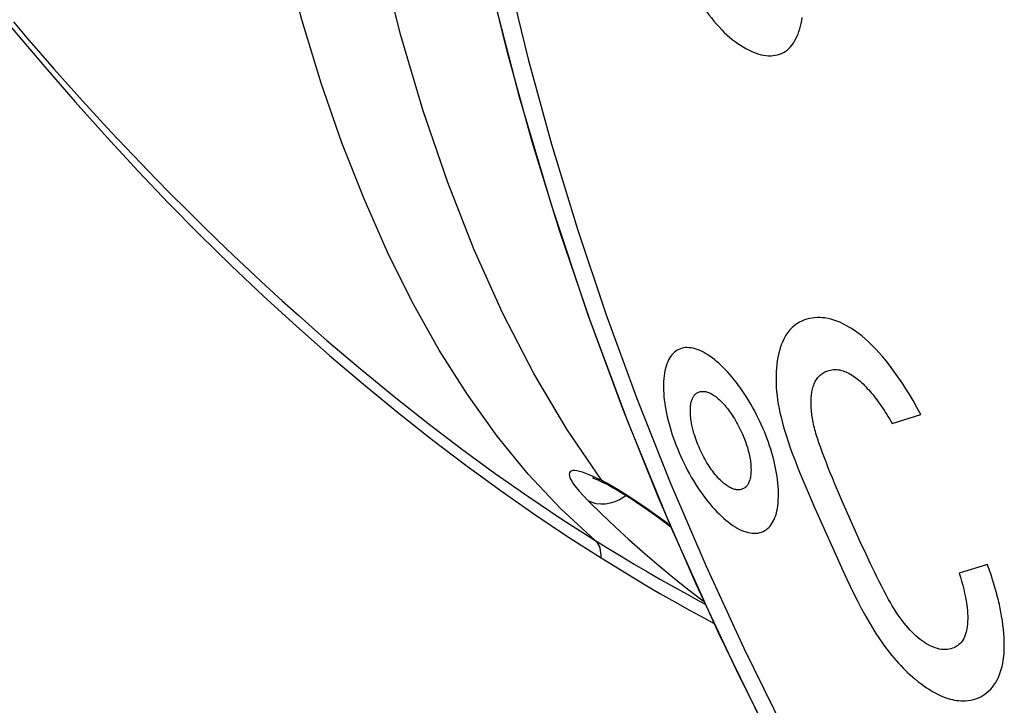
# Model space of a CAD drawing. Units: inches. Extents: x 73.4 to 136.9, y 115.2 to 181.8.
# Drawn here: x 79.4 to 84.6, y 135.7 to 139.3 of the extents above; entities that cross this region are included whole.
import ezdxf

# ---------------------------------------------------------------- set-up
doc = ezdxf.new("R2010")
doc.units = ezdxf.units.IN
doc.header["$MEASUREMENT"] = 0
doc.layers.add('ASSI', color=7, linetype='Continuous')

# ---------------------------------------------------------------- blocks, each defined once
blk = doc.blocks.new('block 318')
at = {"layer": 'ASSI', "color": 7, "lineweight": 25, "true_color": 0xffffff}
blk.add_lwpolyline([(77.8295, 141.4731), (77.9119, 141.3328), (78.0405, 141.1219), (78.169, 140.917), (78.2993, 140.7158), (78.4354, 140.5124), (78.5791, 140.3039), (78.7287, 140.0933), (78.8833, 139.8828), (79.0437, 139.6718), (79.2091, 139.461), (79.3757, 139.2554), (79.5435, 139.0557), (79.7126, 138.8611), (79.8793, 138.675), (80.0409, 138.5002), (80.2002, 138.3337), (80.3619, 138.1703), (80.5275, 138.008), (80.6955, 137.8488), (80.8662, 137.6926)], dxfattribs=at)
blk = doc.blocks.new('block 321')
at = {"layer": 'ASSI', "color": 7, "lineweight": 25, "true_color": 0xffffff}
blk.add_lwpolyline([(79.3907, 139.2787), (79.4609, 139.1963), (79.5319, 139.1141), (79.6039, 139.0319), (79.6768, 138.9498), (79.7506, 138.8678), (79.8254, 138.7859), (79.901, 138.7043), (79.9776, 138.6228), (80.0551, 138.5416), (80.1336, 138.4606), (80.2129, 138.3798), (80.2931, 138.2994), (80.3742, 138.2193), (80.4562, 138.1395), (80.5391, 138.0601), (80.623, 137.9811), (80.7077, 137.9025), (80.7934, 137.8242), (80.88, 137.7463), (80.9676, 137.6688), (81.0271, 137.6169)], dxfattribs=at)
blk = doc.blocks.new('block 338')
at = {"layer": 'ASSI', "color": 7, "lineweight": 25, "true_color": 0xffffff}
blk.add_lwpolyline([(81.6138, 142.5358), (81.6211, 142.1216), (81.643, 141.7009), (81.6795, 141.2744), (81.7305, 140.843), (81.796, 140.4075), (81.8756, 139.9688), (81.9695, 139.5276), (82.0773, 139.0849), (82.1988, 138.6414), (82.3338, 138.198), (82.4821, 137.7555), (82.6434, 137.3148), (82.8173, 136.8768), (83.0036, 136.4422), (83.2019, 136.0119), (83.4118, 135.5867)], dxfattribs=at)
blk = doc.blocks.new('block 356')
at = {"layer": 'ASSI', "color": 7, "lineweight": 25, "true_color": 0xffffff}
blk.add_lwpolyline([(82.4571, 136.4829), (82.4574, 136.4963), (82.4566, 136.5091), (82.4549, 136.5213), (82.4522, 136.5326), (82.4486, 136.5431), (82.444, 136.5527), (82.4385, 136.5612), (82.4321, 136.5688), (82.4249, 136.5752)], dxfattribs=at)
blk = doc.blocks.new('block 459')
at = {"layer": 'ASSI', "color": 7, "lineweight": 25, "true_color": 0xffffff}
blk.add_lwpolyline([(81.0271, 137.6169), (81.2016, 137.4683), (81.377, 137.3244), (81.5531, 137.1855), (81.7298, 137.0514), (81.9056, 136.9233), (82.0799, 136.8014), (82.2531, 136.6854), (82.4249, 136.5752)], dxfattribs=at)
blk = doc.blocks.new('block 460')
at = {"layer": 'ASSI', "color": 7, "lineweight": 25, "true_color": 0xffffff}
blk.add_lwpolyline([(80.8662, 137.6926), (81.0404, 137.5389), (81.2172, 137.3883), (81.3949, 137.2425), (81.5733, 137.1018), (81.7524, 136.9659), (81.9305, 136.836), (82.1071, 136.7123), (82.2826, 136.5947), (82.4571, 136.4829)], dxfattribs=at)
blk = doc.blocks.new('block 461')
at = {"layer": 'ASSI', "color": 7, "lineweight": 25, "true_color": 0xffffff}
blk.add_lwpolyline([(82.4249, 136.5752), (82.2475, 136.7379), (82.0774, 136.9192), (81.9149, 137.1183), (81.76, 137.3345), (81.613, 137.5671), (81.4739, 137.8154), (81.3432, 138.0782), (81.2205, 138.3553), (81.1052, 138.6485), (80.9972, 138.9583), (80.8971, 139.2837), (80.8051, 139.6245), (80.7213, 139.9808), (80.6459, 140.3516), (80.5794, 140.7349), (80.5217, 141.1295), (80.4729, 141.5353), (80.433, 141.9514), (80.4019, 142.3772), (80.3797, 142.8121), (80.3663, 143.2556)], dxfattribs=at)
blk = doc.blocks.new('block 464')
at = {"layer": 'ASSI', "color": 7, "lineweight": 25, "true_color": 0xffffff}
blk.add_lwpolyline([(82.39, 136.781), (82.4603, 136.7121), (82.5311, 136.6448), (82.6027, 136.579), (82.6748, 136.5149), (82.7476, 136.4524), (82.821, 136.3914), (82.8949, 136.3321), (82.9694, 136.2744), (82.9978, 136.2532)], dxfattribs=at)
blk = doc.blocks.new('block 467')
at = {"layer": 'ASSI', "color": 7, "lineweight": 25, "true_color": 0xffffff}
blk.add_lwpolyline([(82.4608, 136.886), (82.2785, 137.1545), (82.1066, 137.4452), (81.9454, 137.7572), (81.7955, 138.0892), (81.6569, 138.4411), (81.5293, 138.814), (81.4127, 139.2086), (81.3079, 139.6234), (81.2152, 140.0563), (81.1349, 140.5062), (81.0671, 140.9725), (81.0118, 141.4533), (80.9691, 141.9475), (80.9391, 142.4545), (80.9217, 142.9733)], dxfattribs=at)
blk = doc.blocks.new('block 539')
at = {"layer": 'ASSI', "color": 7, "lineweight": 25, "true_color": 0xffffff}
blk.add_lwpolyline([(82.4376, 136.8976), (82.416, 136.9077), (82.396, 136.9164)], dxfattribs=at)
blk = doc.blocks.new('block 540')
at = {"layer": 'ASSI', "color": 7, "lineweight": 25, "true_color": 0xffffff}
blk.add_lwpolyline([(82.4608, 136.886), (82.4376, 136.8976)], dxfattribs=at)
blk = doc.blocks.new('block 541')
at = {"layer": 'ASSI', "color": 7, "lineweight": 25, "true_color": 0xffffff}
blk.add_lwpolyline([(82.4674, 136.8768), (82.4834, 136.8688)], dxfattribs=at)
blk = doc.blocks.new('block 542')
at = {"layer": 'ASSI', "color": 7, "lineweight": 25, "true_color": 0xffffff}
blk.add_lwpolyline([(82.4835, 136.8687), (82.4834, 136.8688)], dxfattribs=at)
blk = doc.blocks.new('block 543')
at = {"layer": 'ASSI', "color": 7, "lineweight": 25, "true_color": 0xffffff}
blk.add_lwpolyline([(82.4835, 136.8688), (82.4972, 136.8615)], dxfattribs=at)
blk = doc.blocks.new('block 544')
at = {"layer": 'ASSI', "color": 7, "lineweight": 25, "true_color": 0xffffff}
blk.add_lwpolyline([(82.4878, 136.8717), (82.4608, 136.886)], dxfattribs=at)
blk = doc.blocks.new('block 545')
at = {"layer": 'ASSI', "color": 7, "lineweight": 25, "true_color": 0xffffff}
blk.add_lwpolyline([(82.4972, 136.8615), (82.5212, 136.8484)], dxfattribs=at)
blk = doc.blocks.new('block 546')
at = {"layer": 'ASSI', "color": 7, "lineweight": 25, "true_color": 0xffffff}
blk.add_lwpolyline([(82.5165, 136.8556), (82.4878, 136.8717)], dxfattribs=at)
blk = doc.blocks.new('block 547')
at = {"layer": 'ASSI', "color": 7, "lineweight": 25, "true_color": 0xffffff}
blk.add_lwpolyline([(82.5212, 136.8484), (82.5476, 136.8331)], dxfattribs=at)
blk = doc.blocks.new('block 548')
at = {"layer": 'ASSI', "color": 7, "lineweight": 25, "true_color": 0xffffff}
blk.add_lwpolyline([(82.5476, 136.8331), (82.576, 136.8159), (82.6062, 136.7969), (82.6377, 136.7764), (82.6703, 136.7544), (82.7036, 136.7313), (82.7373, 136.7073), (82.7711, 136.6825), (82.805, 136.6572), (82.8225, 136.6437)], dxfattribs=at)
blk = doc.blocks.new('block 549')
at = {"layer": 'ASSI', "color": 7, "lineweight": 25, "true_color": 0xffffff}
blk.add_lwpolyline([(82.5794, 136.8176), (82.547, 136.8376), (82.5165, 136.8556)], dxfattribs=at)
blk = doc.blocks.new('block 550')
at = {"layer": 'ASSI', "color": 7, "lineweight": 25, "true_color": 0xffffff}
blk.add_lwpolyline([(82.4571, 136.4829), (82.5338, 136.4354), (82.6106, 136.3886), (82.6876, 136.3428), (82.7647, 136.2977), (82.842, 136.2536), (82.9195, 136.2103), (82.9971, 136.1679), (83.0484, 136.1405)], dxfattribs=at)
blk = doc.blocks.new('block 551')
at = {"layer": 'ASSI', "color": 7, "lineweight": 25, "true_color": 0xffffff}
blk.add_lwpolyline([(82.4249, 136.5752), (82.4933, 136.5327), (82.5617, 136.491), (82.6304, 136.4499), (82.6991, 136.4095), (82.768, 136.3698), (82.837, 136.3309), (82.9061, 136.2926), (82.9753, 136.2551), (83.0037, 136.2399)], dxfattribs=at)
blk = doc.blocks.new('block 552')
at = {"layer": 'ASSI', "color": 7, "lineweight": 25, "true_color": 0xffffff}
blk.add_lwpolyline([(82.4834, 136.8688), (82.4711, 136.8766), (82.4608, 136.886)], dxfattribs=at)
blk = doc.blocks.new('block 553')
at = {"layer": 'ASSI', "color": 7, "lineweight": 25, "true_color": 0xffffff}
blk.add_lwpolyline([(82.8204, 136.6488), (82.8039, 136.6614), (82.764, 136.6912), (82.7248, 136.7197), (82.6863, 136.7468), (82.6492, 136.7723), (82.6136, 136.7958), (82.5794, 136.8176)], dxfattribs=at)
blk = doc.blocks.new('block 643')
at = {"layer": 'ASSI', "color": 7, "lineweight": 25, "true_color": 0xffffff}
blk.add_lwpolyline([(82.3775, 136.9237), (82.3606, 136.9296), (82.3454, 136.9339), (82.3318, 136.9368), (82.3199, 136.9381), (82.3099, 136.9378), (82.3019, 136.9357), (82.2959, 136.9319), (82.2924, 136.9262), (82.2913, 136.9186), (82.2927, 136.9091), (82.2969, 136.8974), (82.3041, 136.8836), (82.3142, 136.8678), (82.3278, 136.8496), (82.3451, 136.829), (82.3658, 136.8061), (82.39, 136.781)], dxfattribs=at)
blk = doc.blocks.new('block 644')
at = {"layer": 'ASSI', "color": 7, "lineweight": 25, "true_color": 0xffffff}
blk.add_lwpolyline([(82.396, 136.9164), (82.3775, 136.9237)], dxfattribs=at)
blk = doc.blocks.new('block 733')
at = {"layer": 'ASSI', "color": 7, "lineweight": 25, "true_color": 0xffffff}
blk.add_open_spline([(82.4196, 136.8988), (82.4196, 136.8988), (82.4177, 136.899), (82.4177, 136.899), (82.4177, 136.899), (82.4136, 136.8997), (82.4136, 136.8997), (82.4131, 136.8997), (82.4164, 136.8987), (82.4164, 136.8987), (82.4164, 136.8987), (82.4221, 136.8967), (82.4221, 136.8967), (82.4221, 136.8967), (82.4303, 136.8936), (82.4303, 136.8936), (82.4303, 136.8936), (82.4405, 136.8893), (82.4405, 136.8893), (82.4405, 136.8893), (82.4529, 136.8837), (82.4529, 136.8837), (82.4529, 136.8837), (82.4674, 136.8768), (82.4674, 136.8768)], degree=3, knots=[0, 0, 0, 0, 1, 1, 1, 2, 2, 2, 3, 3, 3, 4, 4, 4, 5, 5, 5, 6, 6, 6, 7, 7, 7, 8, 8, 8, 8], dxfattribs=at)
blk = doc.blocks.new('block 954')
at = {"layer": 'ASSI', "color": 7, "lineweight": 25, "true_color": 0xffffff}
blk.add_lwpolyline([(82.5891, 136.8077), (82.577, 136.7987)], dxfattribs=at)
blk = doc.blocks.new('block 958')
at = {"layer": 'ASSI', "color": 7, "lineweight": 25, "true_color": 0xffffff}
blk.add_lwpolyline([(82.577, 136.7987), (82.5537, 136.7853), (82.5294, 136.7748)], dxfattribs=at)
blk = doc.blocks.new('block 1118')
at = {"layer": 'ASSI', "color": 7, "lineweight": 25, "true_color": 0xffffff}
blk.add_lwpolyline([(82.5294, 136.7748), (82.5047, 136.7674), (82.48, 136.7634), (82.4557, 136.7628), (82.4324, 136.7655), (82.4103, 136.7716), (82.39, 136.781)], dxfattribs=at)
blk = doc.blocks.new('block 1263')
at = {"layer": 'ASSI', "color": 7, "lineweight": 25, "true_color": 0xffffff}
blk.add_lwpolyline([(83.3371, 135.5466), (83.0718, 136.0884), (82.8248, 136.638), (82.5968, 137.1939), (82.3882, 137.7548), (82.1998, 138.3191), (82.032, 138.8856), (81.8852, 139.4528), (81.76, 140.0194), (81.6568, 140.5838), (81.576, 141.1448), (81.5179, 141.701), (81.4828, 142.251)], dxfattribs=at)
blk = doc.blocks.new('block 2425')
at = {"color": 7, "lineweight": 25, "true_color": 0xffffff}
blk.add_lwpolyline([(77.8295, 141.4731), (77.9119, 141.3328), (78.0405, 141.1219), (78.169, 140.917), (78.2993, 140.7158), (78.4354, 140.5124), (78.5791, 140.3039), (78.7287, 140.0933), (78.8833, 139.8828), (79.0437, 139.6718), (79.2091, 139.461), (79.3757, 139.2554), (79.5435, 139.0557), (79.7126, 138.8611), (79.8793, 138.675), (80.0409, 138.5002), (80.2002, 138.3337), (80.3619, 138.1703), (80.5275, 138.008), (80.6955, 137.8488), (80.8662, 137.6926)], dxfattribs=at)
blk = doc.blocks.new('block 2429')
at = {"color": 7, "lineweight": 25, "true_color": 0xffffff}
blk.add_lwpolyline([(79.3907, 139.2787), (79.4609, 139.1963), (79.5319, 139.1141), (79.6039, 139.0319), (79.6768, 138.9498), (79.7506, 138.8678), (79.8254, 138.7859), (79.901, 138.7043), (79.9776, 138.6228), (80.0551, 138.5416), (80.1336, 138.4606), (80.2129, 138.3798), (80.2931, 138.2994), (80.3742, 138.2193), (80.4562, 138.1395), (80.5391, 138.0601), (80.623, 137.9811), (80.7077, 137.9025), (80.7934, 137.8242), (80.88, 137.7463), (80.9676, 137.6688), (81.0271, 137.6169)], dxfattribs=at)
blk = doc.blocks.new('block 2457')
at = {"color": 7, "lineweight": 25, "true_color": 0xffffff}
blk.add_lwpolyline([(81.6138, 142.5358), (81.6211, 142.1216), (81.643, 141.7009), (81.6795, 141.2744), (81.7305, 140.843), (81.796, 140.4075), (81.8756, 139.9688), (81.9695, 139.5276), (82.0773, 139.0849), (82.1988, 138.6414), (82.3338, 138.198), (82.4821, 137.7555), (82.6434, 137.3148), (82.8173, 136.8768), (83.0036, 136.4422), (83.2019, 136.0119), (83.4118, 135.5867)], dxfattribs=at)
blk = doc.blocks.new('block 2468')
at = {"color": 7, "lineweight": 25, "true_color": 0xffffff}
blk.add_lwpolyline([(82.4571, 136.4829), (82.4574, 136.4963), (82.4566, 136.5091), (82.4549, 136.5213), (82.4522, 136.5326), (82.4486, 136.5431), (82.444, 136.5527), (82.4385, 136.5612), (82.4321, 136.5688), (82.4249, 136.5752)], dxfattribs=at)
blk = doc.blocks.new('block 2562')
at = {"color": 7, "lineweight": 25, "true_color": 0xffffff}
blk.add_lwpolyline([(81.0271, 137.6169), (81.2016, 137.4683), (81.377, 137.3244), (81.5531, 137.1855), (81.7298, 137.0514), (81.9056, 136.9233), (82.0799, 136.8014), (82.2531, 136.6854), (82.4249, 136.5752)], dxfattribs=at)
blk = doc.blocks.new('block 2563')
at = {"color": 7, "lineweight": 25, "true_color": 0xffffff}
blk.add_lwpolyline([(80.8662, 137.6926), (81.0404, 137.5389), (81.2172, 137.3883), (81.3949, 137.2425), (81.5733, 137.1018), (81.7524, 136.9659), (81.9305, 136.836), (82.1071, 136.7123), (82.2826, 136.5947), (82.4571, 136.4829)], dxfattribs=at)
blk = doc.blocks.new('block 2564')
at = {"color": 7, "lineweight": 25, "true_color": 0xffffff}
blk.add_lwpolyline([(82.4249, 136.5752), (82.2475, 136.7379), (82.0774, 136.9192), (81.9149, 137.1183), (81.76, 137.3345), (81.613, 137.5671), (81.4739, 137.8154), (81.3432, 138.0782), (81.2205, 138.3553), (81.1052, 138.6485), (80.9972, 138.9583), (80.8971, 139.2837), (80.8051, 139.6245), (80.7213, 139.9808), (80.6459, 140.3516), (80.5794, 140.7349), (80.5217, 141.1295), (80.4729, 141.5353), (80.433, 141.9514), (80.4019, 142.3772), (80.3797, 142.8121), (80.3663, 143.2556)], dxfattribs=at)
blk = doc.blocks.new('block 2567')
at = {"color": 7, "lineweight": 25, "true_color": 0xffffff}
blk.add_lwpolyline([(82.39, 136.781), (82.4603, 136.7121), (82.5311, 136.6448), (82.6027, 136.579), (82.6748, 136.5149), (82.7476, 136.4524), (82.821, 136.3914), (82.8949, 136.3321), (82.9694, 136.2744), (82.9978, 136.2532)], dxfattribs=at)
blk = doc.blocks.new('block 2576')
at = {"color": 7, "lineweight": 25, "true_color": 0xffffff}
blk.add_lwpolyline([(82.4608, 136.886), (82.2785, 137.1545), (82.1066, 137.4452), (81.9454, 137.7572), (81.7955, 138.0892), (81.6569, 138.4411), (81.5293, 138.814), (81.4127, 139.2086), (81.3079, 139.6234), (81.2152, 140.0563), (81.1349, 140.5062), (81.0671, 140.9725), (81.0118, 141.4533), (80.9691, 141.9475), (80.9391, 142.4545), (80.9217, 142.9733)], dxfattribs=at)
blk = doc.blocks.new('block 2583')
at = {"color": 7, "lineweight": 25, "true_color": 0xffffff}
blk.add_lwpolyline([(83.8324, 136.1887), (83.8442, 136.1676), (83.8561, 136.1469), (83.8682, 136.1265), (83.8805, 136.1064), (83.8916, 136.0888), (83.9028, 136.0716), (83.9142, 136.0546), (83.9256, 136.0381), (83.9371, 136.0219), (83.9488, 136.0062), (83.9606, 135.9908), (83.9725, 135.9758), (83.9845, 135.9613), (83.9966, 135.9472), (84.0088, 135.9337), (84.0211, 135.9205), (84.0334, 135.9079), (84.0458, 135.8957), (84.0582, 135.8839), (84.0706, 135.8726), (84.0831, 135.8616), (84.0956, 135.851), (84.1106, 135.8387), (84.1258, 135.827), (84.141, 135.8159), (84.1562, 135.8054), (84.1713, 135.7956), (84.1863, 135.7865), (84.2012, 135.7782), (84.2159, 135.7706), (84.2304, 135.7638), (84.2447, 135.7578), (84.2564, 135.7534), (84.268, 135.7495), (84.2794, 135.7461), (84.2907, 135.7433), (84.3018, 135.741), (84.3128, 135.7392), (84.3236, 135.7379), (84.3342, 135.7371), (84.3445, 135.7368), (84.3595, 135.7373), (84.3739, 135.7387), (84.3877, 135.7411), (84.4011, 135.7443), (84.414, 135.7483), (84.4265, 135.7531), (84.4385, 135.7587), (84.45, 135.7651), (84.4609, 135.7722), (84.4714, 135.7801), (84.4813, 135.7887), (84.4907, 135.798), (84.4995, 135.8082), (84.5078, 135.819), (84.5155, 135.8306), (84.5227, 135.843), (84.5293, 135.8561), (84.5353, 135.87), (84.5407, 135.8846), (84.5456, 135.8998), (84.5498, 135.9158), (84.5534, 135.9325), (84.5564, 135.9499), (84.5587, 135.9679), (84.5604, 135.9866), (84.5614, 136.0059), (84.5618, 136.0258), (84.5616, 136.0463), (84.5607, 136.0672), (84.5593, 136.0886), (84.5574, 136.1105), (84.5548, 136.1328), (84.5516, 136.1557), (84.5479, 136.1793)], dxfattribs=at)
blk = doc.blocks.new('block 2584')
at = {"color": 7, "lineweight": 25, "true_color": 0xffffff}
blk.add_lwpolyline([(84.126, 137.2309), (84.1061, 137.2673), (84.0857, 137.3031), (84.0648, 137.3383), (84.0487, 137.3644), (84.0322, 137.3901), (84.0154, 137.4153), (83.9983, 137.44), (83.9809, 137.4641), (83.9632, 137.4874), (83.9453, 137.5099), (83.9272, 137.5315), (83.9091, 137.5522), (83.8909, 137.5718), (83.8726, 137.5905), (83.8543, 137.6081), (83.8359, 137.6247), (83.8175, 137.6402), (83.799, 137.6548), (83.7803, 137.6682), (83.7615, 137.6807), (83.7424, 137.6921), (83.7232, 137.7024), (83.7039, 137.7115), (83.6883, 137.7179), (83.6727, 137.7234), (83.657, 137.728), (83.6412, 137.7317), (83.6253, 137.7344), (83.612, 137.7358), (83.5987, 137.7366), (83.5853, 137.7365), (83.572, 137.7357), (83.5586, 137.734), (83.5453, 137.7315), (83.5319, 137.7281), (83.5185, 137.7238), (83.5053, 137.7184), (83.4923, 137.7121), (83.4795, 137.7045), (83.467, 137.6955), (83.4549, 137.6849), (83.4432, 137.6728), (83.4322, 137.6591), (83.4219, 137.6438), (83.4125, 137.627), (83.4039, 137.6088), (83.3981, 137.5942), (83.3928, 137.5789), (83.388, 137.5628), (83.3839, 137.5458), (83.3803, 137.5282), (83.3773, 137.5099), (83.3748, 137.4913), (83.373, 137.4723), (83.3717, 137.453), (83.3709, 137.4333), (83.3706, 137.4132), (83.3709, 137.3927), (83.3718, 137.3717), (83.3734, 137.3504), (83.3757, 137.3286), (83.3786, 137.3066), (83.3822, 137.2843), (83.3864, 137.2619), (83.3912, 137.2393), (83.3965, 137.2165), (83.4044, 137.1855), (83.4132, 137.1541), (83.4228, 137.1222), (83.4333, 137.0898), (83.4446, 137.0569), (83.4567, 137.0236), (83.4695, 136.9899), (83.4831, 136.9555), (83.4973, 136.9205), (83.5122, 136.8847), (83.5277, 136.8483), (83.5681, 136.7549)], dxfattribs=at)
blk = doc.blocks.new('block 2587')
at = {"color": 7, "lineweight": 25, "true_color": 0xffffff}
blk.add_lwpolyline([(83.8856, 136.4067), (83.8641, 136.4515)], dxfattribs=at)
blk = doc.blocks.new('block 2589')
at = {"color": 7, "lineweight": 25, "true_color": 0xffffff}
blk.add_lwpolyline([(83.8641, 136.4515), (83.8387, 136.5054)], dxfattribs=at)
blk = doc.blocks.new('block 2590')
at = {"color": 7, "lineweight": 25, "true_color": 0xffffff}
blk.add_lwpolyline([(83.7195, 136.4164), (83.7383, 136.3758), (83.7574, 136.3354), (83.7769, 136.2954), (83.7967, 136.256), (83.8169, 136.2172), (83.8324, 136.1887)], dxfattribs=at)
blk = doc.blocks.new('block 2592')
at = {"color": 7, "lineweight": 25, "true_color": 0xffffff}
blk.add_lwpolyline([(83.8387, 136.5054), (83.8103, 136.5671)], dxfattribs=at)
blk = doc.blocks.new('block 2593')
at = {"color": 7, "lineweight": 25, "true_color": 0xffffff}
blk.add_lwpolyline([(83.6733, 136.5178), (83.7195, 136.4164)], dxfattribs=at)
blk = doc.blocks.new('block 2594')
at = {"color": 7, "lineweight": 25, "true_color": 0xffffff}
blk.add_lwpolyline([(83.8103, 136.5671), (83.7841, 136.6251)], dxfattribs=at)
blk = doc.blocks.new('block 2595')
at = {"color": 7, "lineweight": 25, "true_color": 0xffffff}
blk.add_lwpolyline([(83.6195, 136.6383), (83.6733, 136.5178)], dxfattribs=at)
blk = doc.blocks.new('block 2596')
at = {"color": 7, "lineweight": 25, "true_color": 0xffffff}
blk.add_lwpolyline([(83.7841, 136.6251), (83.7372, 136.7308)], dxfattribs=at)
blk = doc.blocks.new('block 2597')
at = {"color": 7, "lineweight": 25, "true_color": 0xffffff}
blk.add_lwpolyline([(83.3017, 137.1601), (83.2934, 137.179), (83.2849, 137.1974), (83.2762, 137.2154), (83.2672, 137.2332), (83.2579, 137.2508), (83.2484, 137.2682), (83.2387, 137.2853), (83.2287, 137.3022), (83.2184, 137.3189), (83.2079, 137.3352), (83.1972, 137.3513), (83.1863, 137.3669), (83.1753, 137.3822), (83.1641, 137.397), (83.1528, 137.4114), (83.1415, 137.4253), (83.13, 137.4387), (83.1185, 137.4515), (83.107, 137.4639), (83.0954, 137.4757), (83.0838, 137.4869), (83.0722, 137.4976), (83.0606, 137.5076), (83.049, 137.5171), (83.0375, 137.526), (83.0259, 137.5343), (83.0145, 137.5419), (83.0031, 137.5489), (82.9918, 137.5552), (82.9807, 137.5608), (82.9697, 137.5657), (82.9588, 137.5699), (82.9481, 137.5733), (82.9377, 137.576), (82.9274, 137.578), (82.9174, 137.5793), (82.9076, 137.5798), (82.898, 137.5795), (82.8888, 137.5784), (82.8798, 137.5766), (82.8711, 137.5739), (82.8628, 137.5704), (82.8547, 137.5662), (82.8471, 137.5611), (82.8398, 137.5553), (82.833, 137.5487), (82.8265, 137.5414), (82.8205, 137.5334), (82.8149, 137.5246), (82.8098, 137.5152), (82.805, 137.5051), (82.8008, 137.4944), (82.797, 137.483), (82.7936, 137.4711), (82.7907, 137.4586), (82.7883, 137.4455), (82.7864, 137.4319), (82.7849, 137.4178), (82.7838, 137.4032), (82.7833, 137.3881), (82.7832, 137.3726), (82.7835, 137.3567), (82.7843, 137.3404), (82.7856, 137.3238), (82.7873, 137.3069), (82.7895, 137.2897), (82.7922, 137.2722), (82.7952, 137.2544), (82.7988, 137.2364), (82.8028, 137.2182), (82.8072, 137.1998), (82.8121, 137.1813), (82.8174, 137.1627), (82.8231, 137.144), (82.8291, 137.1253), (82.8356, 137.1065), (82.8424, 137.0877), (82.8496, 137.0688), (82.8572, 137.0498), (82.8652, 137.0307)], dxfattribs=at)
blk = doc.blocks.new('block 2598')
at = {"color": 7, "lineweight": 25, "true_color": 0xffffff}
blk.add_lwpolyline([(82.8652, 137.0307), (82.8735, 137.0118), (82.882, 136.9933), (82.8907, 136.9751), (82.8997, 136.9572), (82.9089, 136.9394), (82.9184, 136.9218), (82.9282, 136.9044), (82.9383, 136.8873), (82.9486, 136.8704), (82.9591, 136.8538), (82.9699, 136.8376), (82.9809, 136.8217), (82.9921, 136.8063), (83.0034, 136.7913), (83.0148, 136.7768), (83.0263, 136.7628), (83.038, 136.7493), (83.0497, 136.7363), (83.0614, 136.7238), (83.0732, 136.7119), (83.0851, 136.7005), (83.097, 136.6897), (83.1089, 136.6795), (83.1208, 136.6699), (83.1328, 136.6608), (83.1448, 136.6525), (83.1567, 136.6448), (83.1685, 136.6378), (83.1802, 136.6316), (83.1917, 136.6262), (83.2031, 136.6217), (83.2143, 136.6179), (83.2253, 136.6149), (83.2361, 136.6128), (83.2466, 136.6114), (83.2569, 136.6109), (83.2669, 136.6113), (83.2765, 136.6124), (83.2858, 136.6144), (83.2947, 136.6171), (83.3032, 136.6205), (83.3112, 136.6247), (83.3189, 136.6297), (83.3261, 136.6353), (83.333, 136.6416), (83.3394, 136.6487), (83.3454, 136.6564), (83.351, 136.6647), (83.3561, 136.6737), (83.3608, 136.6833), (83.365, 136.6935), (83.3688, 136.7043), (83.3721, 136.7157), (83.375, 136.7277), (83.3775, 136.7401), (83.3795, 136.7531), (83.3813, 136.7686), (83.3825, 136.7848), (83.3831, 136.8015), (83.3832, 136.8188), (83.3827, 136.8365), (83.3817, 136.8548), (83.3801, 136.8734), (83.3782, 136.89), (83.3759, 136.9069), (83.3732, 136.9241), (83.3701, 136.9414), (83.3665, 136.9591), (83.3626, 136.9769), (83.3582, 136.9948), (83.3534, 137.0129), (83.3483, 137.0311), (83.3428, 137.0494), (83.3369, 137.0677), (83.3307, 137.086), (83.3241, 137.1043), (83.3171, 137.1228), (83.3096, 137.1413), (83.3017, 137.1601)], dxfattribs=at)
blk = doc.blocks.new('block 2599')
at = {"color": 7, "lineweight": 25, "true_color": 0xffffff}
blk.add_lwpolyline([(83.5681, 136.7549), (83.6195, 136.6383)], dxfattribs=at)
blk = doc.blocks.new('block 2600')
at = {"color": 7, "lineweight": 25, "true_color": 0xffffff}
blk.add_lwpolyline([(83.7372, 136.7308), (83.7162, 136.7788)], dxfattribs=at)
blk = doc.blocks.new('block 2601')
at = {"color": 7, "lineweight": 25, "true_color": 0xffffff}
blk.add_lwpolyline([(83.7162, 136.7788), (83.6968, 136.8238)], dxfattribs=at)
blk = doc.blocks.new('block 2602')
at = {"color": 7, "lineweight": 25, "true_color": 0xffffff}
blk.add_lwpolyline([(83.1952, 137.1278), (83.199, 137.1189), (83.2026, 137.1101), (83.206, 137.1014), (83.2093, 137.0927), (83.2125, 137.084), (83.2155, 137.0754), (83.2183, 137.0667), (83.221, 137.0581), (83.2236, 137.0494), (83.2259, 137.0408), (83.2281, 137.0322), (83.2302, 137.0236), (83.232, 137.0151), (83.2337, 137.0067), (83.2351, 136.9983), (83.2364, 136.99), (83.2374, 136.9819), (83.2383, 136.9739), (83.239, 136.966), (83.2395, 136.9583), (83.2398, 136.9488), (83.2399, 136.9396), (83.2396, 136.9306), (83.2391, 136.9219), (83.2384, 136.9152), (83.2376, 136.9087), (83.2365, 136.9023), (83.2352, 136.8963), (83.2338, 136.8905), (83.2324, 136.8858), (83.2309, 136.8814), (83.2292, 136.8771), (83.2274, 136.873), (83.2254, 136.8691), (83.2232, 136.8655), (83.2209, 136.862), (83.2185, 136.8588), (83.2159, 136.8559), (83.2132, 136.8532), (83.2104, 136.8507), (83.2075, 136.8484), (83.2039, 136.846), (83.2001, 136.8439), (83.1961, 136.8421), (83.192, 136.8406), (83.1877, 136.8394), (83.1834, 136.8385), (83.1789, 136.838), (83.1743, 136.8377), (83.1696, 136.8378), (83.1648, 136.8382), (83.1599, 136.8389), (83.155, 136.84), (83.15, 136.8413), (83.1449, 136.8431), (83.1398, 136.8451), (83.1345, 136.8475), (83.1293, 136.8503), (83.1239, 136.8533), (83.1186, 136.8567), (83.1132, 136.8603), (83.1078, 136.8642), (83.1024, 136.8684), (83.097, 136.8729), (83.0915, 136.8775), (83.0861, 136.8825), (83.0794, 136.889), (83.0727, 136.8958), (83.066, 136.9029), (83.0594, 136.9103), (83.0528, 136.9181), (83.0464, 136.926), (83.04, 136.9343), (83.0338, 136.9428), (83.0276, 136.9516), (83.0216, 136.9606), (83.0156, 136.9699), (83.0098, 136.9793), (83.0042, 136.9889), (82.9987, 136.9987), (82.9934, 137.0086), (82.9882, 137.0187), (82.9832, 137.0289), (82.9783, 137.0392), (82.9735, 137.0497), (82.9688, 137.0604)], dxfattribs=at)
blk = doc.blocks.new('block 2604')
at = {"color": 7, "lineweight": 25, "true_color": 0xffffff}
blk.add_lwpolyline([(82.9688, 137.0604), (82.9642, 137.0713), (82.9598, 137.0821), (82.9557, 137.0928), (82.9518, 137.1036), (82.948, 137.1144), (82.9445, 137.1252), (82.9423, 137.1324), (82.9402, 137.1397), (82.9382, 137.1469), (82.9363, 137.1541), (82.9345, 137.1613), (82.9329, 137.1685), (82.9314, 137.1757), (82.93, 137.1829), (82.9287, 137.19), (82.9274, 137.1984), (82.9263, 137.2067), (82.9254, 137.2149), (82.9246, 137.2229), (82.9241, 137.2308), (82.9237, 137.2386), (82.9236, 137.2463), (82.9236, 137.2537), (82.9238, 137.261), (82.9242, 137.2682), (82.9248, 137.2751), (82.9257, 137.2817), (82.9267, 137.2882), (82.9279, 137.2944), (82.9294, 137.3003), (82.9307, 137.3049), (82.9323, 137.3094), (82.934, 137.3137), (82.9358, 137.3178), (82.9379, 137.3216), (82.9401, 137.3253), (82.9424, 137.3286), (82.9449, 137.3317), (82.9475, 137.3346), (82.9502, 137.3372), (82.9531, 137.3396), (82.956, 137.3417), (82.9597, 137.344), (82.9635, 137.3459), (82.9674, 137.3476), (82.9715, 137.3489), (82.9757, 137.35), (82.98, 137.3507), (82.9844, 137.3511), (82.9889, 137.3513), (82.9936, 137.3511), (82.9982, 137.3506), (83.003, 137.3498), (83.0078, 137.3487), (83.0128, 137.3473), (83.0177, 137.3456), (83.0228, 137.3435), (83.0279, 137.3411), (83.0331, 137.3385), (83.0383, 137.3355), (83.0436, 137.3322), (83.0489, 137.3286), (83.0556, 137.3238), (83.0623, 137.3185), (83.069, 137.3129), (83.0757, 137.3068), (83.0825, 137.3004), (83.0892, 137.2936), (83.0959, 137.2864), (83.1026, 137.2789), (83.1091, 137.2711), (83.1157, 137.263), (83.1221, 137.2547), (83.1285, 137.246), (83.1348, 137.2371), (83.141, 137.228), (83.1471, 137.2187), (83.153, 137.2092), (83.1588, 137.1995), (83.1644, 137.1897), (83.1699, 137.1797), (83.1752, 137.1697), (83.1804, 137.1595), (83.1854, 137.1491), (83.1903, 137.1385), (83.1952, 137.1278)], dxfattribs=at)
blk = doc.blocks.new('block 2605')
at = {"color": 7, "lineweight": 25, "true_color": 0xffffff}
blk.add_lwpolyline([(83.6968, 136.8238), (83.6759, 136.8733), (83.6646, 136.9005), (83.6537, 136.927), (83.6432, 136.9531), (83.6331, 136.9789), (83.6231, 137.0046), (83.6133, 137.0304), (83.6038, 137.0564), (83.5946, 137.0825), (83.5881, 137.1022), (83.5819, 137.122)], dxfattribs=at)
blk = doc.blocks.new('block 2607')
at = {"color": 7, "lineweight": 25, "true_color": 0xffffff}
blk.add_lwpolyline([(84.3263, 136.4022), (84.3329, 136.3813), (84.339, 136.3605), (84.3446, 136.3399), (84.3498, 136.3193), (84.3545, 136.2988), (84.3587, 136.2785), (84.3624, 136.2583), (84.3654, 136.2385), (84.3674, 136.2229), (84.3689, 136.2076), (84.37, 136.1926), (84.3707, 136.1781), (84.3708, 136.1641), (84.3705, 136.1506), (84.3697, 136.1376), (84.3684, 136.1252), (84.3666, 136.1134), (84.3644, 136.1021), (84.3616, 136.0913), (84.3584, 136.0811), (84.3547, 136.0716), (84.3504, 136.0626), (84.3456, 136.0542), (84.3411, 136.0477), (84.3362, 136.0417), (84.3309, 136.0361), (84.3252, 136.0309), (84.3191, 136.0261), (84.3126, 136.0217), (84.3057, 136.0177), (84.2984, 136.0142), (84.2907, 136.011), (84.2826, 136.0084), (84.274, 136.0064), (84.265, 136.0049), (84.2554, 136.0042), (84.2453, 136.0042), (84.2347, 136.005), (84.2237, 136.0068), (84.2123, 136.0096), (84.2005, 136.0134), (84.1883, 136.0181), (84.1757, 136.0239), (84.1629, 136.0307), (84.153, 136.0365), (84.143, 136.0429), (84.1329, 136.0499), (84.1228, 136.0575), (84.1125, 136.0658), (84.1022, 136.0747), (84.0917, 136.0843), (84.0813, 136.0946), (84.0708, 136.1056), (84.0602, 136.1171), (84.0497, 136.1292), (84.0392, 136.1419), (84.0287, 136.1553), (84.0182, 136.1695), (84.0078, 136.1844), (83.9975, 136.2), (83.9873, 136.2161), (83.9773, 136.2325), (83.9675, 136.2492), (83.9579, 136.2661), (83.9453, 136.2891), (83.9329, 136.3126), (83.9207, 136.3363), (83.9087, 136.36), (83.897, 136.3835), (83.8856, 136.4067)], dxfattribs=at)
blk = doc.blocks.new('block 2608')
at = {"color": 7, "lineweight": 25, "true_color": 0xffffff}
blk.add_lwpolyline([(83.5819, 137.122), (83.5789, 137.1318), (83.5761, 137.1417), (83.5734, 137.1515), (83.5709, 137.1612), (83.5685, 137.1709), (83.5663, 137.1805), (83.5642, 137.1901), (83.5623, 137.1996), (83.5606, 137.209), (83.5591, 137.2183), (83.5578, 137.2274), (83.5567, 137.2365), (83.5557, 137.2454), (83.5548, 137.2543), (83.5542, 137.2631), (83.5536, 137.2717), (83.5532, 137.2802), (83.553, 137.2886), (83.553, 137.2968), (83.5532, 137.3048), (83.5535, 137.3126), (83.5541, 137.3202), (83.5548, 137.3277), (83.5556, 137.3349), (83.5567, 137.342), (83.5579, 137.349), (83.5593, 137.3557), (83.5608, 137.3622), (83.5628, 137.3695), (83.5649, 137.3765), (83.5673, 137.3833), (83.5698, 137.3898), (83.5726, 137.396), (83.5755, 137.402), (83.5787, 137.4077), (83.582, 137.4131), (83.5855, 137.4183), (83.5891, 137.4232), (83.593, 137.4278), (83.597, 137.4321), (83.6012, 137.4362), (83.6055, 137.44), (83.61, 137.4436), (83.6147, 137.4468), (83.6195, 137.4498), (83.6245, 137.4525), (83.6297, 137.4549), (83.635, 137.4571), (83.6405, 137.459)], dxfattribs=at)
blk = doc.blocks.new('block 2611')
at = {"color": 7, "lineweight": 25, "true_color": 0xffffff}
blk.add_lwpolyline([(84.5479, 136.1793), (84.5462, 136.1892), (84.5443, 136.1992), (84.5424, 136.2093), (84.5403, 136.2195), (84.5382, 136.2298), (84.5359, 136.2403), (84.5334, 136.2509), (84.5309, 136.2616), (84.5282, 136.2724), (84.5254, 136.2834), (84.5225, 136.2945), (84.5195, 136.3057), (84.5163, 136.317), (84.513, 136.3285), (84.5096, 136.34), (84.5061, 136.3517), (84.5025, 136.3634), (84.4988, 136.3753), (84.4949, 136.3872), (84.491, 136.3993), (84.4869, 136.4115), (84.4827, 136.4238), (84.4783, 136.4362), (84.4739, 136.4487)], dxfattribs=at)
blk = doc.blocks.new('block 2613')
at = {"color": 7, "lineweight": 25, "true_color": 0xffffff}
blk.add_lwpolyline([(82.8083, 139.8484), (82.8119, 139.8248), (82.816, 139.8013), (82.8204, 139.7781), (82.8252, 139.755), (82.8304, 139.7323), (82.836, 139.7098), (82.842, 139.6876), (82.8482, 139.6657), (82.8549, 139.644), (82.8618, 139.6227), (82.8691, 139.6017), (82.8768, 139.5809), (82.8848, 139.5604), (82.8931, 139.5401), (82.9018, 139.52), (82.9109, 139.5001), (82.9203, 139.4804), (82.9301, 139.4609), (82.9402, 139.4417), (82.9506, 139.4228), (82.9613, 139.4042), (82.9724, 139.386), (82.9838, 139.368), (82.9956, 139.3503), (83.0078, 139.3329), (83.0204, 139.3158), (83.0333, 139.2991), (83.0464, 139.2829), (83.0597, 139.2673), (83.0733, 139.2522), (83.0869, 139.2379), (83.1007, 139.2241), (83.1145, 139.2111), (83.1284, 139.1988), (83.1424, 139.1872), (83.1564, 139.1762), (83.1704, 139.166), (83.1845, 139.1566), (83.1984, 139.1478), (83.2123, 139.1398), (83.2262, 139.1325), (83.2399, 139.126), (83.2536, 139.1202), (83.267, 139.1152), (83.2804, 139.111), (83.2935, 139.1076), (83.3064, 139.105), (83.319, 139.1032), (83.3313, 139.1022), (83.3433, 139.1021), (83.3551, 139.1028), (83.3665, 139.1044), (83.3775, 139.1068), (83.3883, 139.1101), (83.3987, 139.1142), (83.4088, 139.1192), (83.4185, 139.1251), (83.4279, 139.1319), (83.4368, 139.1395), (83.4453, 139.1481), (83.4533, 139.1574), (83.4608, 139.1676), (83.4677, 139.1785), (83.4741, 139.1901), (83.4799, 139.2022), (83.4852, 139.2149), (83.49, 139.2281), (83.4943, 139.2417), (83.4982, 139.2559), (83.5016, 139.2705), (83.5046, 139.2857), (83.5072, 139.3017)], dxfattribs=at)
blk = doc.blocks.new('block 2712')
at = {"color": 7, "lineweight": 25, "true_color": 0xffffff}
blk.add_lwpolyline([(82.4376, 136.8976), (82.416, 136.9077), (82.396, 136.9164)], dxfattribs=at)
blk = doc.blocks.new('block 2714')
at = {"color": 7, "lineweight": 25, "true_color": 0xffffff}
blk.add_lwpolyline([(82.4608, 136.886), (82.4376, 136.8976)], dxfattribs=at)
blk = doc.blocks.new('block 2715')
at = {"color": 7, "lineweight": 25, "true_color": 0xffffff}
blk.add_lwpolyline([(82.4674, 136.8768), (82.4834, 136.8688)], dxfattribs=at)
blk = doc.blocks.new('block 2721')
at = {"color": 7, "lineweight": 25, "true_color": 0xffffff}
blk.add_lwpolyline([(82.4835, 136.8687), (82.4834, 136.8688)], dxfattribs=at)
blk = doc.blocks.new('block 2726')
at = {"color": 7, "lineweight": 25, "true_color": 0xffffff}
blk.add_lwpolyline([(82.4835, 136.8688), (82.4972, 136.8615)], dxfattribs=at)
blk = doc.blocks.new('block 2727')
at = {"color": 7, "lineweight": 25, "true_color": 0xffffff}
blk.add_lwpolyline([(82.4878, 136.8717), (82.4608, 136.886)], dxfattribs=at)
blk = doc.blocks.new('block 2733')
at = {"color": 7, "lineweight": 25, "true_color": 0xffffff}
blk.add_lwpolyline([(82.4972, 136.8615), (82.5212, 136.8484)], dxfattribs=at)
blk = doc.blocks.new('block 2736')
at = {"color": 7, "lineweight": 25, "true_color": 0xffffff}
blk.add_lwpolyline([(82.5165, 136.8556), (82.4878, 136.8717)], dxfattribs=at)
blk = doc.blocks.new('block 2737')
at = {"color": 7, "lineweight": 25, "true_color": 0xffffff}
blk.add_lwpolyline([(82.5212, 136.8484), (82.5476, 136.8331)], dxfattribs=at)
blk = doc.blocks.new('block 2738')
at = {"color": 7, "lineweight": 25, "true_color": 0xffffff}
blk.add_lwpolyline([(82.5476, 136.8331), (82.576, 136.8159), (82.6062, 136.7969), (82.6377, 136.7764), (82.6703, 136.7544), (82.7036, 136.7313), (82.7373, 136.7073), (82.7711, 136.6825), (82.805, 136.6572), (82.8225, 136.6437)], dxfattribs=at)
blk = doc.blocks.new('block 2739')
at = {"color": 7, "lineweight": 25, "true_color": 0xffffff}
blk.add_lwpolyline([(82.5794, 136.8176), (82.547, 136.8376), (82.5165, 136.8556)], dxfattribs=at)
blk = doc.blocks.new('block 2740')
at = {"color": 7, "lineweight": 25, "true_color": 0xffffff}
blk.add_lwpolyline([(82.4571, 136.4829), (82.5338, 136.4354), (82.6106, 136.3886), (82.6876, 136.3428), (82.7647, 136.2977), (82.842, 136.2536), (82.9195, 136.2103), (82.9971, 136.1679), (83.0484, 136.1405)], dxfattribs=at)
blk = doc.blocks.new('block 2741')
at = {"color": 7, "lineweight": 25, "true_color": 0xffffff}
blk.add_lwpolyline([(82.4249, 136.5752), (82.4933, 136.5327), (82.5617, 136.491), (82.6304, 136.4499), (82.6991, 136.4095), (82.768, 136.3698), (82.837, 136.3309), (82.9061, 136.2926), (82.9753, 136.2551), (83.0037, 136.2399)], dxfattribs=at)
blk = doc.blocks.new('block 2742')
at = {"color": 7, "lineweight": 25, "true_color": 0xffffff}
blk.add_lwpolyline([(82.4834, 136.8688), (82.4711, 136.8766), (82.4608, 136.886)], dxfattribs=at)
blk = doc.blocks.new('block 2749')
at = {"color": 7, "lineweight": 25, "true_color": 0xffffff}
blk.add_lwpolyline([(82.8204, 136.6488), (82.8039, 136.6614), (82.764, 136.6912), (82.7248, 136.7197), (82.6863, 136.7468), (82.6492, 136.7723), (82.6136, 136.7958), (82.5794, 136.8176)], dxfattribs=at)
blk = doc.blocks.new('block 2817')
at = {"color": 7, "lineweight": 25, "true_color": 0xffffff}
blk.add_lwpolyline([(82.3775, 136.9237), (82.3606, 136.9296), (82.3454, 136.9339), (82.3318, 136.9368), (82.3199, 136.9381), (82.3099, 136.9378), (82.3019, 136.9357), (82.2959, 136.9319), (82.2924, 136.9262), (82.2913, 136.9186), (82.2927, 136.9091), (82.2969, 136.8974), (82.3041, 136.8836), (82.3142, 136.8678), (82.3278, 136.8496), (82.3451, 136.829), (82.3658, 136.8061), (82.39, 136.781)], dxfattribs=at)
blk = doc.blocks.new('block 2820')
at = {"color": 7, "lineweight": 25, "true_color": 0xffffff}
blk.add_lwpolyline([(82.396, 136.9164), (82.3775, 136.9237)], dxfattribs=at)
blk = doc.blocks.new('block 2899')
at = {"color": 7, "lineweight": 25, "true_color": 0xffffff}
blk.add_open_spline([(82.4196, 136.8988), (82.4196, 136.8988), (82.4177, 136.899), (82.4177, 136.899), (82.4177, 136.899), (82.4136, 136.8997), (82.4136, 136.8997), (82.4131, 136.8997), (82.4164, 136.8987), (82.4164, 136.8987), (82.4164, 136.8987), (82.4221, 136.8967), (82.4221, 136.8967), (82.4221, 136.8967), (82.4303, 136.8936), (82.4303, 136.8936), (82.4303, 136.8936), (82.4405, 136.8893), (82.4405, 136.8893), (82.4405, 136.8893), (82.4529, 136.8837), (82.4529, 136.8837), (82.4529, 136.8837), (82.4674, 136.8768), (82.4674, 136.8768)], degree=3, knots=[0, 0, 0, 0, 1, 1, 1, 2, 2, 2, 3, 3, 3, 4, 4, 4, 5, 5, 5, 6, 6, 6, 7, 7, 7, 8, 8, 8, 8], dxfattribs=at)
blk = doc.blocks.new('block 3102')
at = {"color": 7, "lineweight": 25, "true_color": 0xffffff}
blk.add_lwpolyline([(82.5891, 136.8077), (82.577, 136.7987)], dxfattribs=at)
blk = doc.blocks.new('block 3103')
at = {"color": 7, "lineweight": 25, "true_color": 0xffffff}
blk.add_lwpolyline([(82.577, 136.7987), (82.5537, 136.7853), (82.5294, 136.7748)], dxfattribs=at)
blk = doc.blocks.new('block 3246')
at = {"color": 7, "lineweight": 25, "true_color": 0xffffff}
blk.add_lwpolyline([(83.9773, 137.1838), (84.126, 137.2309)], dxfattribs=at)
blk = doc.blocks.new('block 3247')
at = {"color": 7, "lineweight": 25, "true_color": 0xffffff}
blk.add_lwpolyline([(84.4739, 136.4487), (84.3263, 136.4022)], dxfattribs=at)
blk = doc.blocks.new('block 3248')
at = {"color": 7, "lineweight": 25, "true_color": 0xffffff}
blk.add_lwpolyline([(82.5294, 136.7748), (82.5047, 136.7674), (82.48, 136.7634), (82.4557, 136.7628), (82.4324, 136.7655), (82.4103, 136.7716), (82.39, 136.781)], dxfattribs=at)
blk = doc.blocks.new('block 3249')
at = {"color": 7, "lineweight": 25, "true_color": 0xffffff}
blk.add_lwpolyline([(83.6405, 137.459), (83.6472, 137.4609), (83.6541, 137.4625), (83.6611, 137.4638), (83.6682, 137.4646), (83.6755, 137.4651), (83.6817, 137.4651), (83.688, 137.4648), (83.6945, 137.4643), (83.701, 137.4633), (83.7076, 137.462), (83.7144, 137.4603), (83.7213, 137.4583), (83.7283, 137.4558), (83.7354, 137.4529), (83.7426, 137.4496), (83.7499, 137.4459), (83.7572, 137.4418), (83.7646, 137.4374), (83.772, 137.4326), (83.7794, 137.4275), (83.7869, 137.4221), (83.7944, 137.4163), (83.8019, 137.4101), (83.8094, 137.4037), (83.8169, 137.3969), (83.8244, 137.3898), (83.8319, 137.3824), (83.8394, 137.3748), (83.8469, 137.3668), (83.8543, 137.3586), (83.8618, 137.3502), (83.8692, 137.3415), (83.8766, 137.3325), (83.884, 137.3233), (83.8913, 137.3139), (83.9001, 137.3023), (83.9088, 137.2904), (83.9175, 137.2782), (83.9262, 137.2656), (83.9348, 137.2528), (83.942, 137.2418), (83.9491, 137.2307), (83.9562, 137.2193), (83.9633, 137.2077), (83.9703, 137.1958), (83.9773, 137.1838)], dxfattribs=at)
blk = doc.blocks.new('block 3316')
at = {"color": 7, "lineweight": 25, "true_color": 0xffffff}
blk.add_lwpolyline([(83.3857, 135.452), (83.1634, 135.8963), (82.9533, 136.3462), (82.7558, 136.8008), (82.5713, 137.2595), (82.4, 137.7215), (82.2423, 138.186), (82.0985, 138.6522), (81.9689, 139.1193), (81.8537, 139.5866), (81.7533, 140.0531), (81.6678, 140.5178), (81.5974, 140.9802), (81.5424, 141.4396), (81.5029, 141.8955), (81.479, 142.347), (81.471, 142.7933)], dxfattribs=at)

msp = doc.modelspace()

# ---------------------------------------------------------------- block references
for name in ['block 2429', 'block 2564', 'block 2576', 'block 3316', 'block 2457', 'block 2425', 'block 2613', 'block 2584', 'block 2563', 'block 2562', 'block 2597', 'block 2608', 'block 3249', 'block 2604', 'block 3246', 'block 2598', 'block 2602', 'block 2605', 'block 2817', 'block 2820', 'block 2712', 'block 2899', 'block 2714', 'block 2727', 'block 2742', 'block 2715', 'block 2721', 'block 2726', 'block 2736', 'block 2733', 'block 2739', 'block 2737', 'block 3103', 'block 2738', 'block 3102', 'block 2749', 'block 2601', 'block 2567', 'block 3248', 'block 2599', 'block 2600', 'block 2596', 'block 2595', 'block 2594', 'block 2468', 'block 2741', 'block 2592', 'block 2740', 'block 2593', 'block 2589', 'block 2587', 'block 3247', 'block 2611', 'block 2590', 'block 2607', 'block 2583']:
    msp.add_blockref(name, (0, 0))
at = {"layer": 'ASSI'}
for name in ['block 321', 'block 461', 'block 467', 'block 338', 'block 1263', 'block 318', 'block 460', 'block 459', 'block 643', 'block 644', 'block 539', 'block 733', 'block 540', 'block 544', 'block 552', 'block 541', 'block 542', 'block 543', 'block 546', 'block 545', 'block 549', 'block 547', 'block 958', 'block 548', 'block 954', 'block 553', 'block 464', 'block 1118', 'block 356', 'block 551', 'block 550']:
    msp.add_blockref(name, (0, 0), dxfattribs=at)

doc.saveas('drawing.dxf')
